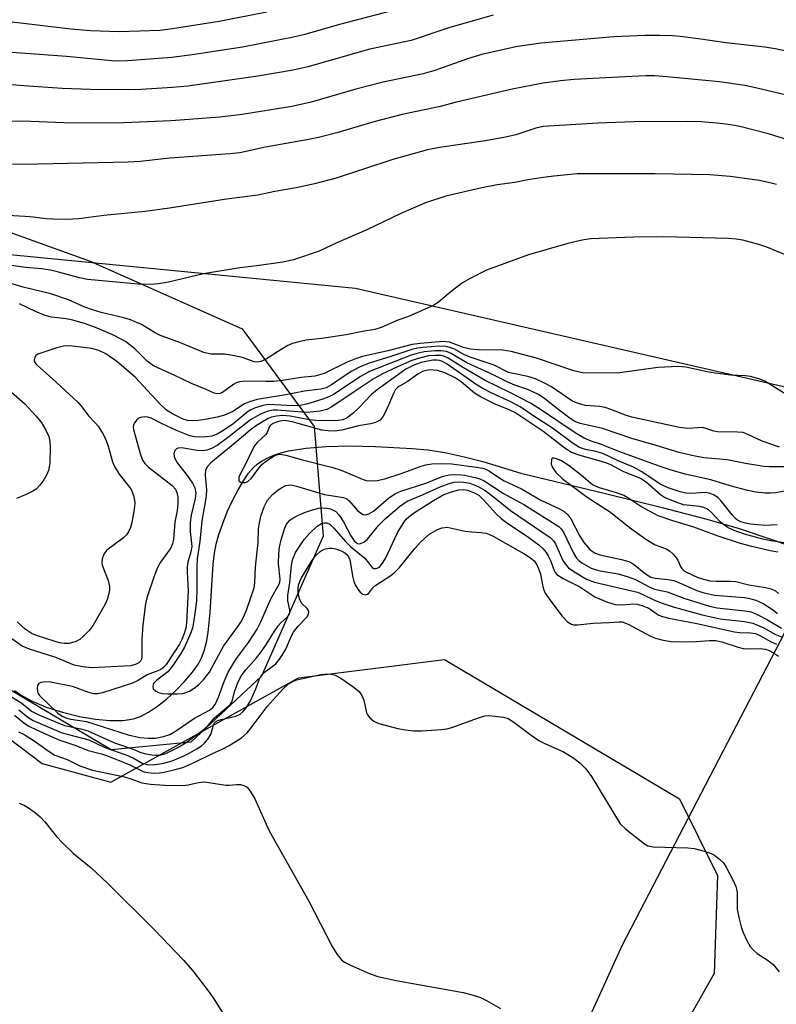
# Model space of a CAD drawing. Units: inches. Extents: x 1195773 to 1201772, y 569457 to 573457.
# Drawn here: x 1198049 to 1198214, y 571730 to 571944 of the extents above; entities that cross this region are included whole.
import ezdxf

# ---------------------------------------------------------------- set-up
doc = ezdxf.new("R2010")
doc.units = ezdxf.units.IN
doc.header["$MEASUREMENT"] = 0
for name, color, linetype in [('HYDRO-Single Line Stream', 4, 'Continuous'), ('NTRL-Farm Land', 3, 'Continuous'), ('NTRL-Trees', 3, 'Continuous'), ('Undefined', 1, 'Continuous')]:
    doc.layers.add(name, color=color, linetype=linetype)

msp = doc.modelspace()

# ---------------------------------------------------------------- linework, layer by layer
at = {"layer": 'HYDRO-Single Line Stream'}
msp.add_lwpolyline([(1198047.87, 571798.14), (1198049.31, 571797.14), (1198051.73, 571795.83), (1198054.79, 571794.56), (1198058.35, 571793.41), (1198062, 571792.51), (1198065.53, 571791.89), (1198068.67, 571791.6), (1198071.51, 571791.62), (1198073.77, 571791.97), (1198075.29, 571792.51), (1198077.04, 571793.44), (1198079, 571794.75), (1198080.96, 571796.31), (1198083.08, 571798.23), (1198085.02, 571800.22), (1198086.67, 571802.17), (1198087.94, 571803.95), (1198088.62, 571805.26), (1198089.21, 571806.84), (1198089.68, 571808.7), (1198090.06, 571810.83), (1198090.52, 571815.2), (1198091.15, 571825.7), (1198091.43, 571828.11), (1198091.8, 571830.08), (1198092.39, 571832.17), (1198093.24, 571834.62), (1198094.25, 571837.11), (1198095.4, 571839.61), (1198096.59, 571841.9), (1198097.77, 571843.89), (1198098.9, 571845.53), (1198099.97, 571846.8), (1198100.83, 571847.58), (1198101.85, 571848.27), (1198103.07, 571848.93), (1198104.42, 571849.49), (1198105.89, 571849.97), (1198107.58, 571850.4), (1198111.44, 571851.04), (1198115.83, 571851.4), (1198120.92, 571851.51), (1198126.54, 571851.37), (1198134.55, 571850.94), (1198137.99, 571850.63), (1198141.63, 571850.07), (1198145.58, 571849.23), (1198149.98, 571848.1), (1198158.25, 571845.58), (1198176.66, 571841.14), (1198189.05, 571838.06), (1198198.74, 571835.52), (1198205.83, 571833.49), (1198213.36, 571830.95), (1198231.34, 571824.48)], dxfattribs=at)
at = {"layer": 'NTRL-Farm Land'}
msp.add_lwpolyline([(1197523.51, 572131.17), (1197539.26, 572079.84), (1197548.54, 572029.92), (1197560.79, 571999.22), (1197577.73, 571973.04), (1197587.86, 571963.31), (1197652.73, 571961.78), (1197718.9, 571959.86), (1197772.33, 571959.16), (1197811.24, 571962.02), (1197863.19, 571915.94), (1197870.88, 571909.12), (1197978.54, 571839.31), (1198053.91, 571782.24), (1198068.83, 571778.19), (1198109.73, 571800.9), (1198141.56, 571804.94), (1198192.79, 571774.58), (1198201.13, 571757.85), (1198200.4, 571736.49), (1198191.47, 571720.71), (1198144.74, 571639.98), (1198102.96, 571573.31), (1198041.78, 571464.21)], dxfattribs=at)
msp.add_polyline3d([(1198459.01, 571855.68, 0), (1198358.53, 571850.7, 0), (1198250.97, 571856.22, 0), (1198122.21, 571885.86, 0), (1198016.95, 571896.07, 0), (1197917.32, 571950.17, 0), (1197830.22, 572008.65, 0), (1197767.07, 572035.91, 0), (1197740.68, 572083.88, 0), (1197728.16, 572126.34, 0)], dxfattribs=at)
at = {"layer": 'NTRL-Trees'}
msp.add_lwpolyline([(1198086.32, 571786.89), (1198068.94, 571785.25), (1198012.55, 571818.69), (1197921.4, 571884.26), (1197891.24, 571907.87), (1197856.49, 571925.25), (1197844.36, 571944.92), (1197855.5, 571962.3), (1197878.78, 571969.84), (1197982.85, 571921.15), (1198064.35, 571891.81), (1198097.46, 571877.05), (1198113.2, 571855.74), (1198115.17, 571831.81), (1198101.73, 571801.32)], close=True, dxfattribs=at)
msp.add_lwpolyline([(1197990.85, 571387.47), (1198064.24, 571520.89), (1198145.69, 571666.32), (1198180.4, 571742.7), (1198223.4, 571825.5), (1198259.5, 571861.97), (1198284.97, 571863.79), (1198444.58, 571875.17)], dxfattribs=at)
at = {"layer": 'Undefined'}
for points, elevation in [([(1198133.16, 571947.2), (1198118.73, 571943.38), (1198111.17, 571941.23), (1198108.71, 571940.64), (1198097.58, 571938.49), (1198086.56, 571936.77), (1198082.12, 571936.24), (1198072.51, 571935.47), (1198070.62, 571935.4), (1198068.99, 571935.45), (1198059.17, 571936.45), (1198047.27, 571937.32)], 420), ([(1198152.23, 571945.43), (1198142.78, 571942.73), (1198134.29, 571939.92), (1198125.33, 571938.06), (1198111.81, 571934.2), (1198108.62, 571933.44), (1198100.88, 571932.14), (1198085.65, 571929.99), (1198082.31, 571929.68), (1198074.3, 571929.17), (1198064.44, 571929.2), (1198058.24, 571929.48), (1198049.92, 571930.06), (1198038.29, 571930.99)], 418), ([(1198102.89, 571946.08), (1198092.45, 571944.09), (1198082.3, 571942.45), (1198079.56, 571942.12), (1198070.66, 571941.78), (1198064.4, 571942), (1198060.11, 571942.37), (1198045.57, 571944.15)], 422), ([(1198216.07, 571937.62), (1198213.66, 571938.13), (1198211.42, 571938.46), (1198202.95, 571939.4), (1198196.93, 571940.3), (1198192.97, 571940.79), (1198191.27, 571940.94), (1198188.42, 571941.03), (1198185.23, 571941.02), (1198178.53, 571940.75), (1198162.57, 571939.31), (1198157.11, 571938.53), (1198149.72, 571936.84), (1198146.85, 571936), (1198139.47, 571933.39), (1198136.97, 571932.62), (1198128.2, 571930.84), (1198122.25, 571929.31), (1198112.54, 571926.49), (1198108.31, 571925.56), (1198097.48, 571923.78), (1198092.65, 571923.17), (1198082.04, 571922.41), (1198071.66, 571921.95), (1198068.75, 571921.9), (1198058.63, 571921.97), (1198051.41, 571922.26), (1198037.86, 571922.5)], 416), ([(1198217.64, 571927.67), (1198209.08, 571929.69), (1198207.05, 571930.09), (1198201.56, 571930.87), (1198190.05, 571932.02), (1198187.46, 571932.19), (1198185.47, 571932.2), (1198180.98, 571932.02), (1198169.88, 571931.39), (1198166.91, 571931.12), (1198163.07, 571930.64), (1198156.32, 571929.31), (1198144.2, 571926.49), (1198140.36, 571925.46), (1198132.34, 571923.81), (1198126.16, 571922.16), (1198118.09, 571919.78), (1198114.16, 571918.76), (1198111.59, 571918.23), (1198102.59, 571916.63), (1198097, 571915.45), (1198094.78, 571915.22), (1198081.7, 571914.28), (1198075.26, 571913.56), (1198072.61, 571913.37), (1198049.64, 571912.91), (1198047.39, 571912.98)], 414), ([(1198219, 571917.49), (1198212.23, 571919.55), (1198205.95, 571921.19), (1198203.99, 571921.56), (1198201.7, 571921.84), (1198197.6, 571922.16), (1198194.5, 571922.25), (1198182.83, 571922.21), (1198175, 571921.89), (1198163.12, 571921.13), (1198161.52, 571920.77), (1198157.17, 571919.37), (1198154.87, 571918.83), (1198150.52, 571918.03), (1198140.49, 571916.6), (1198137.89, 571916.08), (1198130.36, 571913.99), (1198117.98, 571909.89), (1198113.25, 571908.66), (1198109.28, 571907.81), (1198104.6, 571907.02), (1198100.88, 571906.17), (1198094.08, 571905.29), (1198081.64, 571903.33), (1198076.36, 571902.66), (1198067.31, 571901.73), (1198061.85, 571901.03), (1198059.1, 571900.88), (1198056.19, 571900.93), (1198054.76, 571901.03), (1198051.93, 571901.41), (1198050.16, 571901.55), (1198046.3, 571901.76)], 412), ([(1198213.98, 571908.49), (1198212.54, 571908.89), (1198210.22, 571909.38), (1198203.89, 571910.27), (1198199.41, 571910.62), (1198187.52, 571910.83), (1198170.5, 571910.81), (1198165.43, 571910.36), (1198162.61, 571910), (1198159.79, 571909.57), (1198156.89, 571908.97), (1198153.1, 571908.42), (1198149.72, 571907.82), (1198141.89, 571905.99), (1198137.46, 571904.52), (1198132.04, 571902.16), (1198124.68, 571898.63), (1198118.13, 571895.82), (1198114.28, 571894.01), (1198108.64, 571892.08), (1198106.32, 571891.57), (1198100.69, 571890.75), (1198097, 571890.31), (1198089.03, 571889.04), (1198081.43, 571887.19), (1198079.25, 571886.82), (1198077.6, 571886.72), (1198074.79, 571886.81), (1198063.76, 571887.8), (1198062.02, 571888.14), (1198057.45, 571889.42), (1198055.74, 571889.8), (1198053.73, 571890.1), (1198050.24, 571890.44), (1198046.21, 571891.03)], 410), ([(1198218.56, 571892.09), (1198211.88, 571894.84), (1198210.11, 571895.43), (1198206.65, 571896.35), (1198205.2, 571896.59), (1198203.46, 571896.75), (1198189.34, 571897.08), (1198182.82, 571897.06), (1198173.45, 571896.68), (1198171.58, 571896.4), (1198168.44, 571895.68), (1198159.87, 571893.16), (1198150.76, 571889.83), (1198147.32, 571888.08), (1198145.51, 571887.06), (1198143.01, 571885.17), (1198140.25, 571882.82), (1198139.18, 571882.11), (1198133.71, 571879.74), (1198131.42, 571878.91), (1198127.77, 571877.33), (1198126.42, 571876.91), (1198123.69, 571876.46), (1198120.13, 571875.71), (1198114.88, 571874.95), (1198111.45, 571874.59), (1198109.81, 571874.23), (1198108.48, 571873.82), (1198107.46, 571873.4), (1198106.01, 571872.57), (1198102.54, 571870.38), (1198101.54, 571869.92), (1198100.8, 571869.78), (1198100.08, 571869.88), (1198097.58, 571870.77), (1198095.02, 571871.33), (1198093.69, 571871.48), (1198090.64, 571871.55), (1198089.13, 571871.86), (1198084.03, 571874.02), (1198079.43, 571875.69), (1198078.4, 571876.22), (1198075.54, 571877.97), (1198073.11, 571878.99), (1198071.71, 571879.42), (1198066.73, 571880.62), (1198064.83, 571881.17), (1198063.2, 571881.78), (1198059.61, 571883.36), (1198055.77, 571884.64), (1198049.72, 571886.12), (1198045.14, 571887.53)], 408), ([(1198216.04, 571862.69), (1198211.39, 571865.62), (1198210.11, 571866.15), (1198208.26, 571866.68), (1198207.15, 571866.81), (1198204.02, 571866.95), (1198200.57, 571867.36), (1198198.84, 571867.65), (1198194.2, 571868.68), (1198192.63, 571868.86), (1198188.1, 571868.58), (1198179.31, 571867.35), (1198171.7, 571867.47), (1198169.76, 571867.86), (1198161.68, 571870.62), (1198156.12, 571872.13), (1198154.23, 571872.4), (1198148.95, 571872.47), (1198147.28, 571872.61), (1198145.71, 571872.97), (1198142.67, 571874.14), (1198141.26, 571874.25), (1198136.3, 571873.86), (1198134.56, 571873.65), (1198129.27, 571872.25), (1198123.73, 571871.01), (1198122.16, 571870.51), (1198120.36, 571869.75), (1198115.37, 571867.29), (1198113.29, 571866.7), (1198110.38, 571866.4), (1198106.27, 571865.79), (1198104.33, 571865.59), (1198102.65, 571865.52), (1198098.29, 571865.64), (1198096.94, 571865.46), (1198096.17, 571865.23), (1198095.69, 571864.99), (1198093.23, 571863.17), (1198092.64, 571862.92), (1198092.04, 571862.87), (1198091.38, 571863.03), (1198089.66, 571863.84), (1198086.42, 571865.09), (1198082.78, 571866.89), (1198078.14, 571868.99), (1198076.75, 571869.96), (1198074.1, 571872.68), (1198072.08, 571874.31), (1198069.61, 571875.58), (1198065.91, 571877.15), (1198063.3, 571878.15), (1198060.54, 571878.94), (1198059.12, 571879.22), (1198055.9, 571879.6), (1198054.56, 571879.95), (1198052.43, 571880.82), (1198048.93, 571882.51)], 406), ([(1198215.68, 571846.94), (1198212.35, 571846.95), (1198211.2, 571847.05), (1198207.17, 571847.64), (1198203.18, 571848.5), (1198198.14, 571848.92), (1198195.5, 571849.39), (1198192.77, 571850.07), (1198187.75, 571851.63), (1198182.41, 571853.15), (1198176.02, 571855.34), (1198171.13, 571856.4), (1198170.01, 571856.86), (1198168.98, 571857.49), (1198166.55, 571859.32), (1198163.45, 571861.81), (1198162.08, 571862.7), (1198159.91, 571863.72), (1198156.93, 571864.76), (1198155.42, 571865.4), (1198151.78, 571867.26), (1198148.86, 571868.5), (1198146.45, 571869.66), (1198143.03, 571871.67), (1198141.99, 571872.08), (1198140.89, 571872.25), (1198139.47, 571872.22), (1198137.18, 571872.02), (1198135.87, 571871.75), (1198134.32, 571871.28), (1198125.22, 571867.74), (1198123.29, 571866.65), (1198117.51, 571862.8), (1198116.38, 571862.2), (1198115.08, 571861.7), (1198111.52, 571860.61), (1198110.15, 571860.3), (1198108.59, 571860.27), (1198103.26, 571860.53), (1198102.02, 571860.34), (1198100.2, 571859.71), (1198099.22, 571859.27), (1198098.47, 571858.82), (1198095.52, 571856.36), (1198093.27, 571854.8), (1198092.02, 571854.05), (1198090.86, 571853.62), (1198089.78, 571853.47), (1198088.11, 571853.39), (1198087.08, 571853.47), (1198086.07, 571853.7), (1198083.16, 571854.85), (1198080.08, 571856.29), (1198077.64, 571857.55), (1198076.89, 571857.81), (1198076.12, 571857.86), (1198075.36, 571857.74), (1198074.91, 571857.54), (1198074.51, 571857.21), (1198074.04, 571856.56), (1198073.82, 571856.07), (1198073.74, 571855.58), (1198073.78, 571855.1), (1198075.22, 571849.87), (1198075.78, 571848.38), (1198076.26, 571847.65), (1198077.09, 571846.84), (1198082.23, 571842.88), (1198082.93, 571842.07), (1198083.26, 571841.37), (1198083.48, 571840.3), (1198083.49, 571838.89), (1198083.31, 571837.46), (1198082.83, 571834.9), (1198082.55, 571831.16), (1198082.28, 571830.12), (1198081.84, 571829.14), (1198081.23, 571828.23), (1198079.68, 571826.18), (1198079, 571824.96), (1198078.36, 571823.35), (1198076.69, 571818.36), (1198076.44, 571817.1), (1198075.81, 571812.48), (1198075.64, 571809.27), (1198075.59, 571805.5), (1198075.52, 571804.98), (1198075.34, 571804.54), (1198074.95, 571804.17), (1198074.41, 571803.9), (1198073.21, 571803.57), (1198064.72, 571803.14), (1198062.78, 571803.32), (1198060.89, 571803.73), (1198056.86, 571805.34), (1198051.1, 571807.15), (1198049.52, 571807.86), (1198047.25, 571809.46)], 402), ([(1198214.63, 571851.23), (1198210.82, 571852.58), (1198207.72, 571854.03), (1198206.72, 571854.4), (1198205.49, 571854.54), (1198201.1, 571854.55), (1198200.28, 571854.7), (1198198.57, 571855.33), (1198197.81, 571855.5), (1198194.65, 571855.32), (1198192.85, 571855.5), (1198182.42, 571857.8), (1198181.08, 571858.23), (1198177.87, 571859.47), (1198176.6, 571859.86), (1198175.37, 571860.07), (1198172.33, 571860.33), (1198171.23, 571860.59), (1198170.14, 571860.98), (1198169.37, 571861.35), (1198164.89, 571864.37), (1198163.41, 571865.18), (1198161.44, 571866.11), (1198159.74, 571866.68), (1198156.56, 571867.27), (1198155.56, 571867.55), (1198152.4, 571869.09), (1198147.17, 571870.84), (1198145.82, 571871.46), (1198143.6, 571872.65), (1198142.78, 571872.98), (1198141.93, 571873.2), (1198140.47, 571873.24), (1198136.9, 571872.97), (1198135.72, 571872.81), (1198134.45, 571872.51), (1198129.71, 571870.91), (1198125.14, 571869.52), (1198123.23, 571868.76), (1198121.41, 571867.82), (1198119.93, 571866.87), (1198116.99, 571864.8), (1198115.79, 571864.19), (1198114.66, 571863.9), (1198111.09, 571863.45), (1198106.6, 571862.57), (1198100.78, 571861.62), (1198099.08, 571861.12), (1198098.01, 571860.69), (1198095.44, 571859.03), (1198093.62, 571858.18), (1198092.07, 571857.76), (1198089.88, 571857.33), (1198087.88, 571857.02), (1198086.7, 571856.95), (1198085.58, 571857.04), (1198084.59, 571857.34), (1198082.27, 571858.5), (1198080.98, 571859.34), (1198079.51, 571860.72), (1198074.13, 571866.47), (1198070.19, 571869.92), (1198067.74, 571871.6), (1198066.24, 571872.33), (1198064.75, 571872.74), (1198060.51, 571873.25), (1198059.37, 571873.31), (1198058.51, 571873.25), (1198057.08, 571872.91), (1198052.94, 571871.52), (1198052.53, 571871.23), (1198052.31, 571870.87), (1198052.18, 571870.24), (1198052.25, 571869.82), (1198052.49, 571869.4), (1198052.85, 571869.01), (1198056.09, 571866.21), (1198061.7, 571861.06), (1198062.56, 571860.06), (1198063.97, 571858.1), (1198065.54, 571856.49), (1198066.1, 571855.81), (1198067.19, 571854.05), (1198067.87, 571852.72), (1198068.31, 571851.42), (1198069.22, 571848.03), (1198069.63, 571847.01), (1198070.69, 571845.35), (1198072.9, 571842.51), (1198073.34, 571841.84), (1198073.86, 571840.48), (1198074.08, 571839.06), (1198073.94, 571837.65), (1198073.45, 571834.82), (1198073.16, 571833.73), (1198072.73, 571832.76), (1198072.25, 571832.09), (1198071.61, 571831.49), (1198067.96, 571828.75), (1198067.35, 571827.87), (1198066.97, 571826.85), (1198066.86, 571826.07), (1198066.94, 571825.51), (1198068.26, 571822.18), (1198068.55, 571820.82), (1198068.56, 571820.02), (1198068.44, 571819.3), (1198068.05, 571818.03), (1198067.62, 571817.02), (1198064.99, 571812.39), (1198064.1, 571811.26), (1198062.93, 571810), (1198062.07, 571809.28), (1198061.07, 571808.81), (1198059.73, 571808.43), (1198058.67, 571808.4), (1198057.64, 571808.59), (1198056.53, 571808.91), (1198052.84, 571810.09), (1198051.69, 571810.55), (1198050.17, 571811.52), (1198048.43, 571813.12)], 404), ([(1198217.21, 571841.94), (1198213.81, 571841.31), (1198212.67, 571841.18), (1198211.5, 571841.19), (1198209.45, 571841.44), (1198207.73, 571841.78), (1198203.83, 571842.77), (1198199.66, 571844.09), (1198194.05, 571845.33), (1198190.78, 571846.28), (1198188.4, 571847.08), (1198179.81, 571850.21), (1198175.61, 571851.91), (1198173.54, 571852.57), (1198172.04, 571853.19), (1198170.32, 571854.19), (1198162.49, 571859.45), (1198160.31, 571860.83), (1198155.82, 571863.19), (1198150.46, 571865.81), (1198145.72, 571868.52), (1198142.37, 571870.68), (1198141.44, 571871.08), (1198140.69, 571871.23), (1198139.54, 571871.25), (1198138.1, 571871.12), (1198136.11, 571870.66), (1198134.46, 571870.11), (1198131.32, 571868.78), (1198127.9, 571867.13), (1198126.02, 571866.03), (1198121.89, 571863.33), (1198117.04, 571860), (1198115.95, 571859.44), (1198114.5, 571859.11), (1198111.6, 571858.83), (1198110.47, 571858.86), (1198105.1, 571859.28), (1198104.25, 571859.27), (1198103.13, 571859.07), (1198102.34, 571858.81), (1198101.36, 571858.37), (1198099.31, 571857.19), (1198094.59, 571853.48), (1198092.03, 571851.63), (1198090.81, 571850.94), (1198089.79, 571850.61), (1198088.74, 571850.47), (1198087.67, 571850.53), (1198084.26, 571851.11), (1198083.54, 571851.04), (1198083.14, 571850.84), (1198082.81, 571850.49), (1198082.58, 571849.79), (1198082.63, 571849.28), (1198082.81, 571848.76), (1198083.4, 571847.74), (1198085.52, 571845.03), (1198086.64, 571843.38), (1198087.14, 571842.38), (1198087.37, 571841.22), (1198087.25, 571840.03), (1198086.38, 571836.39), (1198086.14, 571834.8), (1198086.17, 571832.85), (1198086.49, 571829.56), (1198086.3, 571828.41), (1198085.67, 571826.13), (1198085.53, 571825.16), (1198085.52, 571824.05), (1198085.75, 571819.89), (1198085.37, 571812.94), (1198085.19, 571811.79), (1198084.85, 571810.63), (1198084.34, 571809.28), (1198083.82, 571808.28), (1198080.89, 571803.87), (1198080.34, 571803.22), (1198079.77, 571802.76), (1198079.12, 571802.43), (1198076.76, 571801.57), (1198074.66, 571800.28), (1198073.6, 571799.76), (1198067.06, 571797.65), (1198065.94, 571797.41), (1198065.13, 571797.45), (1198064.07, 571797.75), (1198060.47, 571799.06), (1198055.73, 571800.02), (1198054.64, 571800.05), (1198053.63, 571799.92), (1198053.06, 571799.64), (1198052.85, 571799.25), (1198052.78, 571798.77), (1198052.84, 571797.98), (1198053.02, 571797.49), (1198053.31, 571797.07), (1198057.31, 571793.24), (1198058.22, 571792.58), (1198059.08, 571792.18), (1198060.14, 571791.92), (1198063.55, 571791.41), (1198072.63, 571788.5), (1198075.2, 571787.92), (1198076.99, 571787.76), (1198078.62, 571787.81), (1198080.32, 571788.14), (1198081.7, 571788.61), (1198082.93, 571789.33), (1198087.1, 571792.17), (1198090.38, 571793.86), (1198091.11, 571794.48), (1198091.58, 571795.14), (1198092.33, 571796.73), (1198093.53, 571800.11), (1198094.43, 571802.19), (1198096.26, 571805.15), (1198098.88, 571808.62), (1198100.79, 571811.57), (1198101.58, 571813.14), (1198103.73, 571818.13), (1198105.54, 571821.34), (1198105.67, 571821.77), (1198105.74, 571822.44), (1198105.41, 571825.79), (1198105.47, 571828.06), (1198105.62, 571829.44), (1198105.96, 571831.06), (1198106.69, 571833.44), (1198107.18, 571834.46), (1198107.5, 571834.91), (1198107.88, 571835.28), (1198108.78, 571835.88), (1198109.75, 571836.4), (1198111.27, 571837.03), (1198112.83, 571837.56), (1198114.18, 571837.9), (1198114.94, 571838), (1198115.96, 571837.96), (1198116.73, 571837.79), (1198117.88, 571837.2), (1198118.65, 571836.41), (1198119.6, 571834.97), (1198121.18, 571831.91), (1198121.92, 571830.81), (1198122.62, 571830.26), (1198122.96, 571830.17), (1198123.31, 571830.2), (1198123.98, 571830.5), (1198124.81, 571831.19), (1198127.21, 571834.12), (1198128.64, 571835.64), (1198131.81, 571838.31), (1198133.42, 571839.44), (1198136.79, 571840.82), (1198140.65, 571842.62), (1198142.63, 571843.34), (1198143.68, 571843.58), (1198144.84, 571843.69), (1198145.71, 571843.63), (1198147.14, 571843.35), (1198148.93, 571842.69), (1198150.49, 571841.78), (1198152.59, 571840.2), (1198155.98, 571837.44), (1198164.62, 571831.56), (1198165.34, 571830.84), (1198165.77, 571830.18), (1198167.42, 571826.53), (1198168.08, 571825.5), (1198168.63, 571824.95), (1198169.75, 571824.11), (1198172.54, 571822.48), (1198174.3, 571821.83), (1198183.67, 571819.59), (1198184.79, 571819.13), (1198187.49, 571817.78), (1198189.03, 571817.19), (1198191.44, 571816.43), (1198197.77, 571814.66), (1198201.66, 571813.81), (1198206.96, 571813.21), (1198208.79, 571812.83), (1198211.18, 571811.85), (1198213.61, 571810.48), (1198215.02, 571809.84)], 400), ([(1198214.1, 571834.32), (1198211.49, 571834.17), (1198208.28, 571834.42), (1198207.2, 571834.63), (1198206.18, 571834.94), (1198205.45, 571835.3), (1198205.02, 571835.65), (1198204.28, 571836.48), (1198201.77, 571839.7), (1198201.14, 571840.26), (1198200.22, 571840.85), (1198199.48, 571841.15), (1198198.45, 571841.32), (1198195.31, 571841.15), (1198194.21, 571841.22), (1198192.97, 571841.51), (1198190.34, 571842.38), (1198188.61, 571843.15), (1198184.63, 571845.86), (1198182.76, 571846.84), (1198179.42, 571848.24), (1198176.09, 571849.84), (1198174.58, 571850.29), (1198172.34, 571850.71), (1198170.99, 571851.17), (1198169.39, 571852.16), (1198165.13, 571855.38), (1198161.05, 571857.98), (1198158.07, 571860.02), (1198156.04, 571861.14), (1198151.9, 571862.98), (1198149.91, 571864.02), (1198148.68, 571864.79), (1198142.18, 571869.33), (1198141.19, 571869.91), (1198140.47, 571870.16), (1198139.91, 571870.23), (1198139.05, 571870.19), (1198136.48, 571869.67), (1198134.87, 571869.14), (1198133.15, 571868.28), (1198126.92, 571863.77), (1198125.7, 571862.7), (1198122.87, 571859.77), (1198121.64, 571858.61), (1198120.34, 571857.62), (1198119.43, 571857.21), (1198118.51, 571857.04), (1198117.43, 571856.98), (1198113.54, 571857.06), (1198112.1, 571857.23), (1198107.98, 571857.97), (1198106.3, 571858.12), (1198104.95, 571858.02), (1198103.91, 571857.75), (1198103.16, 571857.46), (1198100.61, 571855.94), (1198099.23, 571854.97), (1198096.33, 571852.45), (1198090.67, 571847.79), (1198089.95, 571847.03), (1198089.52, 571846.2), (1198089.42, 571845.16), (1198089.68, 571842.03), (1198089.63, 571840.63), (1198089.45, 571839.25), (1198088.66, 571835.16), (1198088.29, 571830.67), (1198087.71, 571826.87), (1198087.63, 571825.16), (1198087.62, 571820.21), (1198087.5, 571817.73), (1198087.27, 571815.44), (1198086.74, 571812.08), (1198086.32, 571810.73), (1198084.95, 571807.61), (1198084.15, 571806.23), (1198082.4, 571803.59), (1198081.26, 571802.21), (1198078.78, 571800.36), (1198078.18, 571799.7), (1198077.98, 571799.1), (1198078.12, 571798.54), (1198078.61, 571798.08), (1198079.27, 571797.73), (1198080.09, 571797.53), (1198081.29, 571797.44), (1198083.4, 571797.42), (1198084.5, 571797.54), (1198085.25, 571797.73), (1198086.02, 571798.06), (1198087.03, 571798.68), (1198087.99, 571799.38), (1198088.98, 571800.39), (1198090.33, 571802.16), (1198093.39, 571807.85), (1198096.43, 571811.92), (1198097.2, 571813.1), (1198097.85, 571814.34), (1198098.52, 571815.89), (1198100.11, 571820.55), (1198100.23, 571821.63), (1198100.36, 571825.04), (1198100.96, 571830.52), (1198101.04, 571833.44), (1198101.24, 571834.74), (1198101.63, 571836.37), (1198102.26, 571838.23), (1198103.04, 571839.7), (1198104.08, 571840.94), (1198105.34, 571841.95), (1198106.26, 571842.51), (1198106.99, 571842.84), (1198107.49, 571842.98), (1198108.16, 571843), (1198109.3, 571842.75), (1198115.41, 571840.91), (1198119.59, 571840.23), (1198120.29, 571839.96), (1198120.83, 571839.56), (1198122.66, 571837.44), (1198123.26, 571836.88), (1198123.89, 571836.55), (1198124.34, 571836.47), (1198125.1, 571836.68), (1198126.09, 571837.29), (1198129.37, 571840.14), (1198130.77, 571841.09), (1198132.1, 571841.62), (1198137.72, 571843.49), (1198141.06, 571844.83), (1198142.6, 571845.17), (1198144.54, 571845.3), (1198145.97, 571845.11), (1198148.53, 571844.57), (1198149.29, 571844.32), (1198150.21, 571843.86), (1198154.46, 571841.14), (1198158.89, 571838.71), (1198166.53, 571833.92), (1198167.01, 571833.45), (1198167.61, 571832.56), (1198169.64, 571828.25), (1198170.36, 571827.06), (1198170.87, 571826.55), (1198171.56, 571826.04), (1198173.58, 571824.88), (1198174.4, 571824.56), (1198175.54, 571824.25), (1198179.44, 571823.61), (1198181.65, 571822.99), (1198183.23, 571822.39), (1198186.09, 571820.86), (1198187.35, 571820.3), (1198190.15, 571819.69), (1198193.98, 571818.24), (1198199.38, 571816.58), (1198200.99, 571816.23), (1198207.07, 571815.57), (1198208.46, 571815.29), (1198209.76, 571814.74), (1198212.03, 571813.58), (1198215.07, 571811.76)], 398), ([(1198215.73, 571830.36), (1198212.71, 571830.8), (1198211, 571831.15), (1198206.99, 571832.28), (1198204.75, 571833.04), (1198203.4, 571833.63), (1198202.37, 571834.34), (1198201.76, 571834.9), (1198199.81, 571837.01), (1198199.17, 571837.55), (1198198.74, 571837.8), (1198198.04, 571838.08), (1198197.26, 571838.28), (1198193.71, 571838.68), (1198192.64, 571839.01), (1198190.8, 571839.73), (1198189.55, 571840.29), (1198188.66, 571840.84), (1198185.59, 571843.51), (1198184.32, 571844.37), (1198180.52, 571845.94), (1198177.84, 571847.38), (1198176.94, 571847.78), (1198175.29, 571848.29), (1198171.13, 571849.4), (1198169.28, 571850.07), (1198167.83, 571851.02), (1198163.02, 571854.7), (1198156.91, 571858.8), (1198155.71, 571859.41), (1198152.63, 571860.6), (1198149.57, 571862.12), (1198148.12, 571863.03), (1198145.23, 571865.45), (1198143.92, 571866.35), (1198141.68, 571867.41), (1198140.07, 571867.92), (1198139.2, 571868.05), (1198138.36, 571868.07), (1198137.55, 571867.97), (1198136.77, 571867.72), (1198135.76, 571867.12), (1198133.44, 571865.45), (1198131.76, 571864.55), (1198131.31, 571864.23), (1198130.94, 571863.83), (1198130.52, 571863.11), (1198128.88, 571859.23), (1198128.22, 571857.96), (1198127.54, 571857.12), (1198126.57, 571856.64), (1198125.46, 571856.36), (1198122.83, 571855.87), (1198119.24, 571854.91), (1198117.56, 571854.71), (1198116.2, 571854.77), (1198114.86, 571854.97), (1198108.64, 571856.68), (1198107.21, 571856.99), (1198106.55, 571857.03), (1198105.73, 571856.92), (1198104.94, 571856.71), (1198104.21, 571856.41), (1198103.8, 571856.13), (1198103.48, 571855.72), (1198102.94, 571854.44), (1198102.65, 571853.97), (1198100.76, 571852.23), (1198100.21, 571851.55), (1198099.67, 571850.55), (1198098.31, 571847.64), (1198097.06, 571845.38), (1198096.76, 571844.66), (1198096.76, 571844.01), (1198096.85, 571843.84), (1198097.19, 571843.61), (1198097.64, 571843.51), (1198098.13, 571843.52), (1198098.74, 571843.74), (1198099.52, 571844.46), (1198101.09, 571846.66), (1198101.87, 571847.53), (1198102.8, 571848.24), (1198104.46, 571849.32), (1198104.96, 571849.56), (1198105.67, 571849.69), (1198107.03, 571849.49), (1198110.35, 571848.56), (1198117.25, 571846.82), (1198119.04, 571846.19), (1198123.84, 571844.22), (1198124.62, 571843.98), (1198125.42, 571843.86), (1198126.89, 571843.98), (1198128.59, 571844.33), (1198132.15, 571845.49), (1198136.5, 571847.1), (1198137.53, 571847.39), (1198138.8, 571847.59), (1198140.95, 571847.7), (1198143.18, 571847.63), (1198148.52, 571846.89), (1198149.97, 571846.62), (1198150.71, 571846.38), (1198151.38, 571846.03), (1198153.4, 571844.61), (1198154.56, 571843.9), (1198158.37, 571842.16), (1198162.56, 571839.7), (1198166.68, 571837.77), (1198167.68, 571837.19), (1198168.46, 571836.5), (1198169.11, 571835.64), (1198171.12, 571831.84), (1198172.07, 571830.36), (1198173.37, 571828.88), (1198173.78, 571828.52), (1198174.43, 571828.14), (1198175.48, 571827.78), (1198180.19, 571826.77), (1198181.8, 571826.31), (1198182.72, 571825.81), (1198185.41, 571823.6), (1198186.57, 571822.91), (1198187.5, 571822.67), (1198190.32, 571822.4), (1198191.57, 571822.16), (1198192.84, 571821.68), (1198196.56, 571820), (1198197.93, 571819.51), (1198200.48, 571818.96), (1198207.01, 571818.42), (1198208.1, 571818.22), (1198209.47, 571817.84), (1198211.07, 571817.14), (1198213.34, 571815.71), (1198214.17, 571814.99)], 396), ([(1198047.19, 571863.21), (1198050.08, 571860.72), (1198052.5, 571858.07), (1198053.65, 571856.69), (1198054.72, 571854.92), (1198055.34, 571853.58), (1198055.59, 571852.48), (1198055.65, 571851.32), (1198055.56, 571847.82), (1198055.45, 571846.96), (1198055.24, 571846.15), (1198054.83, 571845.11), (1198054.28, 571844.13), (1198053.39, 571842.95), (1198052.58, 571842.11), (1198051.85, 571841.63), (1198050.52, 571840.97), (1198048.32, 571840.06)], 406), ([(1198214.27, 571828.31), (1198212.55, 571828.62), (1198208.55, 571829.54), (1198206.11, 571830.21), (1198201.22, 571831.82), (1198195.94, 571833.81), (1198191.13, 571835.25), (1198188.18, 571836.29), (1198184.38, 571838.31), (1198181.58, 571840.19), (1198180.7, 571840.67), (1198179.32, 571841.17), (1198175.36, 571842.39), (1198174.02, 571842.94), (1198173.49, 571843.3), (1198171.79, 571844.78), (1198169.08, 571846.94), (1198167.91, 571847.77), (1198166.96, 571848.31), (1198166.02, 571848.72), (1198165.39, 571848.87), (1198165.08, 571848.81), (1198164.89, 571848.52), (1198164.86, 571847.56), (1198165.1, 571846.79), (1198165.95, 571845.62), (1198167.21, 571844.37), (1198172.7, 571840.3), (1198177.8, 571837.09), (1198181.87, 571833.82), (1198185.47, 571831.16), (1198187.49, 571829.96), (1198189.9, 571829.05), (1198190.62, 571828.63), (1198191.47, 571827.9), (1198192.19, 571827.06), (1198192.46, 571826.61), (1198193.05, 571825.19), (1198193.31, 571824.77), (1198193.67, 571824.41), (1198194.35, 571823.96), (1198196.67, 571822.89), (1198198.05, 571822.45), (1198199.45, 571822.12), (1198200.83, 571821.99), (1198203.95, 571822.03), (1198205.08, 571821.96), (1198207.94, 571821.24), (1198211.57, 571820.65), (1198212.83, 571820.34), (1198213.75, 571819.88), (1198214.42, 571819.32)], 394), ([(1198047.24, 571796.77), (1198049.47, 571795.41), (1198051.6, 571793.64), (1198053.3, 571792.77), (1198058.75, 571790.52), (1198062.34, 571789.79), (1198063.85, 571789.38), (1198069.64, 571786.73), (1198073.71, 571785.35), (1198075.42, 571784.68), (1198076.48, 571784.38), (1198077.83, 571784.13), (1198078.64, 571784.06), (1198079.47, 571784.1), (1198080.15, 571784.22), (1198080.83, 571784.46), (1198083.46, 571785.75), (1198085.52, 571787.01), (1198089.22, 571789.77), (1198090.05, 571790.54), (1198091.43, 571792.22), (1198094.17, 571794.44), (1198094.85, 571795.11), (1198095.16, 571795.56), (1198095.38, 571796.05), (1198095.84, 571797.88), (1198096.48, 571799.68), (1198097, 571800.82), (1198097.51, 571801.68), (1198098.34, 571802.78), (1198100.62, 571805.26), (1198101.5, 571806.37), (1198102.82, 571808.26), (1198104.52, 571811.12), (1198105.34, 571812.29), (1198105.91, 571812.93), (1198107.38, 571814.23), (1198107.81, 571814.83), (1198107.89, 571815.19), (1198107.87, 571815.72), (1198107.47, 571817.7), (1198107.42, 571818.87), (1198107.84, 571821.72), (1198108.21, 571825.4), (1198108.46, 571826.7), (1198109.13, 571828.23), (1198110.99, 571831.1), (1198112.14, 571832.42), (1198113.86, 571834.03), (1198114.75, 571834.59), (1198115.42, 571834.77), (1198115.93, 571834.72), (1198116.57, 571834.41), (1198117.5, 571833.56), (1198120.02, 571830.7), (1198121.2, 571829.47), (1198124.25, 571827), (1198125.84, 571825.01), (1198126.18, 571824.81), (1198126.72, 571824.76), (1198127.42, 571825.1), (1198128.25, 571826.13), (1198128.8, 571827.12), (1198130.73, 571831.31), (1198131.5, 571832.81), (1198132.73, 571834.83), (1198133.25, 571835.5), (1198133.82, 571836.06), (1198134.86, 571836.83), (1198139.17, 571839.63), (1198141.46, 571840.91), (1198143.08, 571841.49), (1198144.75, 571841.93), (1198145.73, 571842.03), (1198146.61, 571841.88), (1198148.16, 571841.29), (1198149.17, 571840.67), (1198150.2, 571839.69), (1198152.77, 571836.75), (1198153.91, 571835.67), (1198155.07, 571834.81), (1198159.97, 571831.51), (1198162.12, 571829.93), (1198163.01, 571829.17), (1198163.77, 571828.28), (1198164.22, 571827.55), (1198164.67, 571826.54), (1198165.47, 571824.33), (1198165.74, 571823.87), (1198166.09, 571823.48), (1198167.46, 571822.6), (1198171.07, 571820.78), (1198174.37, 571818.58), (1198177.14, 571817.45), (1198178.79, 571816.96), (1198180.35, 571816.82), (1198182.76, 571817.07), (1198183.57, 571816.98), (1198184.63, 571816.73), (1198186.1, 571816.12), (1198187.84, 571814.88), (1198188.34, 571814.6), (1198189.13, 571814.3), (1198190.52, 571813.92), (1198196.56, 571812.79), (1198204.77, 571810.94), (1198205.92, 571810.81), (1198208.27, 571810.78), (1198209.35, 571810.58), (1198210.36, 571810.17), (1198212.78, 571808.8), (1198213.97, 571808.25)], 402), ([(1198048.82, 571793.99), (1198050.75, 571792.33), (1198051.94, 571791.62), (1198058, 571789.03), (1198059.04, 571788.69), (1198062.7, 571787.8), (1198064.06, 571787.39), (1198067.37, 571785.8), (1198072.69, 571783.9), (1198073.91, 571783.34), (1198075.7, 571782.34), (1198076.72, 571782.03), (1198078.12, 571781.98), (1198080.39, 571782.3), (1198082.2, 571782.82), (1198084.61, 571783.83), (1198086.08, 571784.55), (1198087.61, 571785.44), (1198088.59, 571786.08), (1198089.26, 571786.65), (1198090.01, 571787.56), (1198090.63, 571788.56), (1198090.83, 571789.09), (1198091.23, 571790.69), (1198091.46, 571791.13), (1198091.7, 571791.36), (1198092.15, 571791.61), (1198092.93, 571791.87), (1198096.11, 571792.55), (1198097.08, 571793.03), (1198097.71, 571793.56), (1198098.59, 571794.67), (1198099.33, 571795.91), (1198100.49, 571798.57), (1198101.26, 571800.71), (1198101.63, 571801.43), (1198102.38, 571802.2), (1198104.81, 571804.02), (1198105.85, 571805.3), (1198107, 571807.21), (1198108.27, 571810.09), (1198108.71, 571810.92), (1198109.7, 571812.19), (1198111.58, 571814.17), (1198111.96, 571814.83), (1198112.01, 571815.23), (1198111.91, 571815.61), (1198111.62, 571816.02), (1198110.44, 571817.24), (1198109.99, 571818.15), (1198109.72, 571819.51), (1198109.7, 571820.32), (1198109.78, 571821.14), (1198110.02, 571821.95), (1198110.41, 571822.71), (1198112.7, 571826.42), (1198113.53, 571827.6), (1198114.51, 571828.51), (1198114.96, 571828.78), (1198115.68, 571829.05), (1198116.43, 571829.2), (1198116.97, 571829.21), (1198117.81, 571829.06), (1198118.9, 571828.72), (1198119.67, 571828.35), (1198120.23, 571827.91), (1198120.66, 571827.35), (1198120.94, 571826.67), (1198121.6, 571822.79), (1198121.82, 571821.94), (1198122.13, 571821.19), (1198122.68, 571820.25), (1198123.21, 571819.65), (1198123.82, 571819.2), (1198124.45, 571819.05), (1198124.81, 571819.15), (1198125.12, 571819.39), (1198125.98, 571820.55), (1198126.62, 571821.13), (1198129.86, 571823.28), (1198130.8, 571824), (1198131.76, 571825.02), (1198135.09, 571829.17), (1198136.35, 571830.55), (1198138.21, 571832.16), (1198140.08, 571833.3), (1198141.09, 571833.67), (1198142.15, 571833.77), (1198146.08, 571832.92), (1198147.52, 571832.76), (1198149.59, 571832.66), (1198150.7, 571832.46), (1198151.43, 571832.21), (1198152.22, 571831.82), (1198159.12, 571827.89), (1198160.35, 571827.13), (1198161.11, 571826.47), (1198161.74, 571825.6), (1198162.18, 571824.58), (1198162.48, 571823.52), (1198163.01, 571820.82), (1198163.23, 571820.11), (1198163.55, 571819.43), (1198164.54, 571817.97), (1198167.23, 571814.39), (1198168.42, 571813.17), (1198169.3, 571812.61), (1198169.74, 571812.49), (1198170.56, 571812.46), (1198174.02, 571812.86), (1198177.47, 571812.97), (1198179.66, 571813.16), (1198180.33, 571813.12), (1198181.66, 571812.62), (1198186.49, 571809.99), (1198187.57, 571809.58), (1198189.26, 571809.12), (1198190.99, 571808.89), (1198193.32, 571808.77), (1198196.48, 571808.88), (1198199.38, 571809.1), (1198200.77, 571809.04), (1198202.07, 571808.76), (1198205.61, 571807.61), (1198206.71, 571807.33), (1198207.87, 571807.23), (1198210.43, 571807.31), (1198211.54, 571807.17), (1198212.37, 571806.87), (1198213.34, 571806.41), (1198214.36, 571805.66)], 404), ([(1198047.88, 571792.76), (1198049.87, 571791.1), (1198050.82, 571790.48), (1198052.64, 571789.56), (1198057.51, 571787.44), (1198061.2, 571786.16), (1198063.9, 571785.11), (1198066.81, 571784.35), (1198068.11, 571783.92), (1198072.99, 571781.97), (1198076.07, 571780.47), (1198076.89, 571780.29), (1198078.32, 571780.17), (1198079.44, 571780.19), (1198080.51, 571780.35), (1198082.91, 571780.91), (1198084.57, 571781.41), (1198087.18, 571782.57), (1198090.86, 571784.38), (1198093.15, 571785.37), (1198094.64, 571786.18), (1198097.34, 571787.88), (1198098.57, 571788.92), (1198099.47, 571790.02), (1198102.92, 571794.69), (1198106.34, 571798.43), (1198107.59, 571799.59), (1198108.44, 571800.14), (1198109.38, 571800.51), (1198114.62, 571801.67), (1198116.37, 571801.77), (1198117.23, 571801.68), (1198117.76, 571801.52), (1198118.99, 571800.83), (1198121.62, 571799.03), (1198122.96, 571797.96), (1198123.59, 571797.08), (1198123.99, 571796.05), (1198124.57, 571793.32), (1198124.78, 571792.84), (1198125.31, 571792.19), (1198126.22, 571791.47), (1198127.25, 571790.98), (1198131.42, 571789.92), (1198133.11, 571789.56), (1198134.85, 571789.36), (1198136.59, 571789.39), (1198140.96, 571789.64), (1198142.08, 571789.8), (1198143.17, 571790.1), (1198148.99, 571792.21), (1198150.38, 571792.62), (1198151.23, 571792.69), (1198152.66, 571792.57), (1198154.37, 571792.33), (1198155.46, 571792.03), (1198156.7, 571791.29), (1198160.48, 571788.45), (1198162.16, 571787.3), (1198163.44, 571786.6), (1198167.53, 571784.78), (1198169.77, 571783.38), (1198171.19, 571782.34), (1198172.4, 571781.07), (1198173.63, 571779.43), (1198179.88, 571769.1), (1198181.1, 571767.91), (1198185.2, 571764.72), (1198185.94, 571764.33), (1198187.06, 571764.11), (1198194.61, 571763.88), (1198196.02, 571763.73), (1198198.01, 571763.19), (1198199.69, 571762.62), (1198200.45, 571762.23), (1198201.56, 571761.36), (1198202.37, 571760.57), (1198203.02, 571759.63), (1198204.51, 571756.75), (1198205.1, 571755.41), (1198205.27, 571754.87), (1198205.38, 571754.12), (1198205.39, 571750.45), (1198205.72, 571748.69), (1198206.25, 571746.66), (1198206.62, 571745.57), (1198207.54, 571743.52), (1198208.24, 571742.33), (1198208.95, 571741.53), (1198209.75, 571740.81), (1198212.13, 571739.3), (1198213.22, 571738.4), (1198214.56, 571736.8)], 406), ([(1198048.75, 571789.15), (1198049.94, 571788.61), (1198052.15, 571787.23), (1198055.22, 571784.98), (1198056.63, 571784.08), (1198059.33, 571783.13), (1198062.1, 571781.72), (1198064.86, 571780.83), (1198071.82, 571779.32), (1198073.23, 571778.93), (1198075.6, 571778.05), (1198077.5, 571777.74), (1198080.52, 571777.52), (1198084.49, 571777.44), (1198085.75, 571777.58), (1198087.96, 571778.13), (1198089.26, 571778.24), (1198093.96, 571777.49), (1198094.66, 571777.5), (1198096.28, 571777.7), (1198097.09, 571777.67), (1198097.88, 571777.47), (1198098.54, 571777.06), (1198099.23, 571776.23), (1198100.24, 571774.53), (1198103.35, 571767.57), (1198112.01, 571752.26), (1198117.1, 571742.32), (1198118.22, 571740.58), (1198119.13, 571739.45), (1198119.8, 571738.93), (1198121.1, 571738.27), (1198125.4, 571736.35), (1198127.06, 571735.77), (1198131.08, 571734.96), (1198145.64, 571732.32), (1198147.33, 571731.9), (1198149.45, 571731.2), (1198150.76, 571730.59), (1198153.83, 571728.8)], 408), ([(1198048.85, 571773.59), (1198049.95, 571773.17), (1198050.7, 571772.73), (1198052.36, 571771.54), (1198053.48, 571770.61), (1198054.46, 571769.52), (1198057.04, 571766.34), (1198058.43, 571764.86), (1198060.73, 571762.64), (1198064.54, 571759.47), (1198068.14, 571756.17), (1198078.29, 571746.08), (1198084.59, 571739.45), (1198086.73, 571737.03), (1198090.3, 571732.42), (1198091.31, 571730.91), (1198094.79, 571725.33)], 410)]:
    msp.add_lwpolyline(points, dxfattribs=dict(at, elevation=elevation))

doc.saveas('drawing.dxf')
